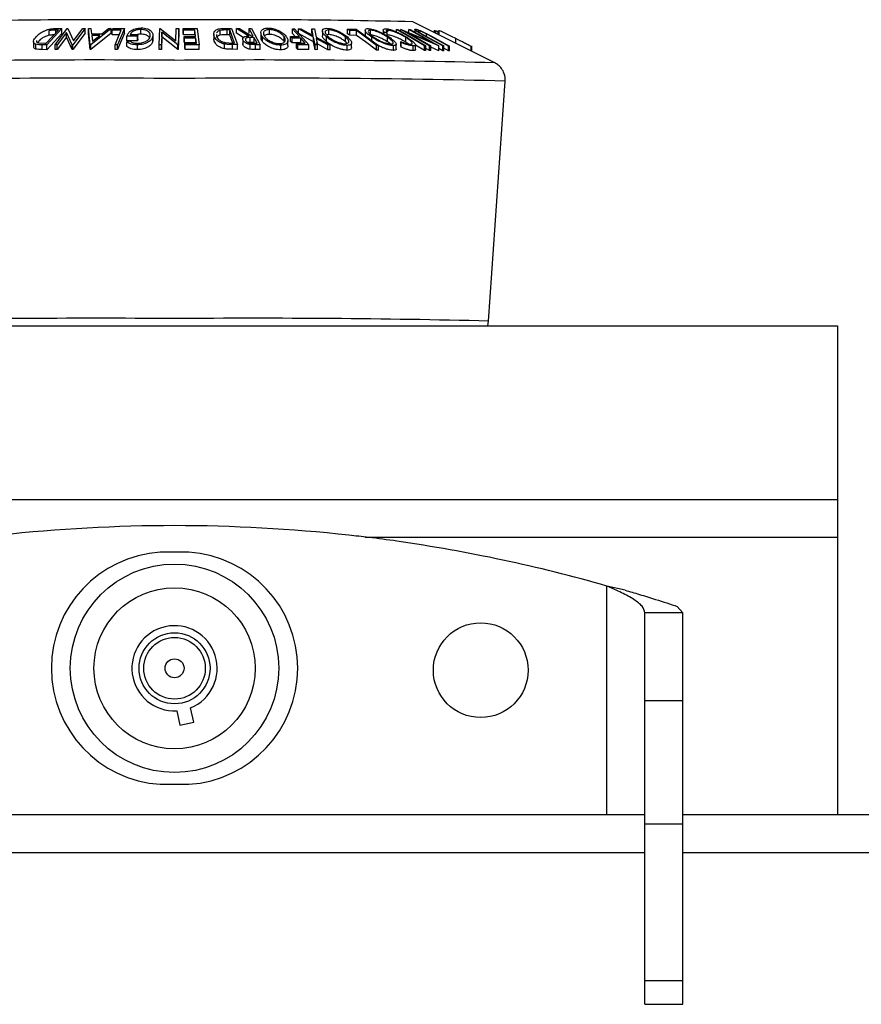
# Model space of a CAD drawing. Units: millimetres. Extents: x 5 to 292, y 5 to 205.
# Drawn here: x 65 to 76, y 176 to 189 of the extents above; entities that cross this region are included whole.
import ezdxf

# ---------------------------------------------------------------- set-up
doc = ezdxf.new("R2010")
doc.units = ezdxf.units.MM

msp = doc.modelspace()

# ---------------------------------------------------------------- linework, layer by layer
at = {"color": 7, "linetype": 'Continuous', "lineweight": 25}
for p, q in [((65.2477, 188.952), (65.339, 188.9513)), ((65.4101, 188.9516), (65.4168, 188.9517)), ((65.4168, 188.9517), (65.4914, 188.7906)), ((65.6445, 188.9523), (65.4828, 188.7378)), ((65.4914, 188.7906), (65.6136, 188.9527)), ((65.6136, 188.9527), (65.6445, 188.9523)), ((65.6445, 188.8898), (65.6445, 188.9523)), ((65.6893, 188.9518), (65.7227, 188.9526)), ((65.7111, 188.7396), (65.6893, 188.9518)), ((65.6893, 188.8893), (65.6893, 188.9518)), ((65.9881, 188.9525), (65.7186, 188.7396)), ((65.7227, 188.9526), (65.7309, 188.8829)), ((65.8646, 188.8832), (65.9535, 188.9531)), ((65.9535, 188.9531), (65.9881, 188.9525)), ((65.9881, 188.89), (65.9881, 188.9525)), ((66.0017, 188.9318), (66.0104, 188.9525)), ((66.0104, 188.9525), (66.1631, 188.9531)), ((66.1631, 188.9531), (66.0724, 188.7383)), ((66.1631, 188.8906), (66.1631, 188.9531)), ((66.6208, 188.7387), (66.6292, 188.9537)), ((66.6292, 188.9537), (66.6364, 188.9539)), ((66.6364, 188.9539), (66.8424, 188.7918)), ((66.8424, 188.7918), (66.8488, 188.9544)), ((66.8488, 188.9544), (66.882, 188.9538)), ((66.882, 188.9538), (66.8736, 188.7388)), ((66.882, 188.8914), (66.882, 188.9538)), ((66.9388, 188.9533), (67.1228, 188.9535)), ((66.9415, 188.9321), (66.9388, 188.9533)), ((66.9388, 188.8908), (66.9388, 188.9533)), ((67.1228, 188.9535), (67.1501, 188.7394)), ((67.4765, 188.9546), (67.5773, 188.9533)), ((67.5773, 188.9533), (67.6548, 188.7402)), ((67.6419, 188.9528), (67.6805, 188.9532)), ((67.8075, 188.8535), (67.6419, 188.9528)), ((67.6419, 188.8903), (67.6419, 188.9528)), ((67.6805, 188.9532), (67.8458, 188.8533)), ((67.8101, 188.953), (67.8412, 188.9526)), ((67.8101, 188.8905), (67.8101, 188.953)), ((67.8412, 188.9526), (67.9563, 188.7377)), ((71.0504, 188.5007), (69.9677, 189.042)), ((65.1317, 188.7578), (65.2927, 188.9314)), ((65.339, 188.9513), (65.1399, 188.7366)), ((65.339, 188.8888), (65.1399, 188.6741)), ((65.1719, 188.8635), (65.1719, 188.926)), ((65.2483, 188.7371), (65.4101, 188.9516)), ((65.2927, 188.9314), (65.2595, 188.9316)), ((65.4016, 188.9018), (65.2778, 188.7376)), ((65.4016, 188.8393), (65.2778, 188.6751)), ((65.339, 188.8888), (65.339, 188.9513)), ((65.4763, 188.7379), (65.4016, 188.9018)), ((65.4016, 188.8393), (65.4016, 188.9018)), ((65.4763, 188.6754), (65.4016, 188.8393)), ((65.6445, 188.8898), (65.4828, 188.6753)), ((65.7111, 188.6771), (65.6893, 188.8893)), ((65.9881, 188.89), (65.7186, 188.6771)), ((65.7309, 188.8829), (65.8646, 188.8832)), ((65.8388, 188.8626), (65.7327, 188.8624)), ((65.7327, 188.8624), (65.741, 188.7851)), ((65.741, 188.7851), (65.8388, 188.8626)), ((66.1226, 188.9325), (66.0017, 188.9318)), ((66.0017, 188.8693), (66.0017, 188.9318)), ((66.0962, 188.8698), (66.0017, 188.8693)), ((66.1631, 188.8906), (66.0724, 188.6758)), ((66.3358, 188.8534), (66.1974, 188.8514)), ((66.1974, 188.7889), (66.1974, 188.8514)), ((66.2385, 188.8727), (66.341, 188.874)), ((66.341, 188.874), (66.3358, 188.8534)), ((66.3358, 188.7909), (66.3358, 188.8534)), ((66.341, 188.8115), (66.341, 188.874)), ((66.3797, 188.8782), (66.3797, 188.9407)), ((66.5385, 188.7847), (66.5385, 188.8472)), ((66.5409, 188.8045), (66.5409, 188.867)), ((66.6589, 188.9038), (66.6525, 188.7392)), ((66.6589, 188.8413), (66.6525, 188.6767)), ((66.6589, 188.8413), (66.6589, 188.9038)), ((66.8666, 188.7389), (66.6589, 188.9038)), ((66.8666, 188.6764), (66.6589, 188.8413)), ((66.882, 188.8914), (66.8736, 188.6763)), ((66.9415, 188.8696), (66.9388, 188.8908)), ((67.0931, 188.9327), (66.9415, 188.9321)), ((66.9415, 188.8696), (66.9415, 188.9321)), ((67.0931, 188.8702), (66.9415, 188.8696)), ((66.9522, 188.8481), (67.1038, 188.8487)), ((66.9549, 188.8272), (66.9522, 188.8481)), ((66.9522, 188.7856), (66.9522, 188.8481)), ((67.1065, 188.8277), (66.9549, 188.8272)), ((66.9549, 188.7647), (66.9549, 188.8272)), ((67.0931, 188.8702), (67.0931, 188.9327)), ((67.115, 188.7607), (67.1065, 188.8277)), ((67.1065, 188.7652), (67.1065, 188.8277)), ((67.3425, 188.88), (67.3425, 188.8175)), ((67.348, 188.7871), (67.348, 188.8496)), ((67.3796, 188.8751), (67.38, 188.8503)), ((67.4285, 188.8664), (67.4285, 188.9289)), ((67.5542, 188.9337), (67.5176, 188.9341)), ((67.5176, 188.8716), (67.5176, 188.9341)), ((67.5542, 188.8712), (67.5176, 188.8716)), ((67.6168, 188.7614), (67.5542, 188.9337)), ((67.5542, 188.8712), (67.5542, 188.9337)), ((67.594, 188.7617), (67.5542, 188.8712)), ((67.7458, 188.828), (67.6419, 188.8903)), ((67.8748, 188.8322), (67.821, 188.8329)), ((67.821, 188.7704), (67.821, 188.8329)), ((67.8458, 188.8533), (67.8636, 188.8531)), ((67.8748, 188.7697), (67.8748, 188.8322)), ((67.9642, 188.8974), (67.9642, 188.8349)), ((67.9845, 188.7823), (67.9845, 188.8448)), ((68.0771, 188.876), (68.0771, 188.9385)), ((68.2697, 188.7832), (68.2697, 188.8457)), ((68.3756, 188.8251), (68.357, 188.8462)), ((68.357, 188.8462), (68.4734, 188.8462)), ((68.357, 188.7837), (68.357, 188.8462)), ((68.492, 188.8251), (68.3756, 188.8251)), ((68.3756, 188.7626), (68.3756, 188.8251)), ((68.3809, 188.9509), (68.4095, 188.9506)), ((68.3809, 188.8884), (68.3809, 188.9509)), ((68.4182, 188.8462), (68.3809, 188.8884)), ((68.4095, 188.9506), (68.5982, 188.737)), ((68.4595, 188.9502), (68.4921, 188.9506)), ((68.6591, 188.8407), (68.4595, 188.9502)), ((68.4595, 188.8877), (68.4595, 188.9502)), ((68.6591, 188.7782), (68.4595, 188.8877)), ((68.492, 188.7626), (68.492, 188.8251)), ((68.4921, 188.9506), (68.6549, 188.8611)), ((68.6549, 188.8611), (68.6373, 188.95)), ((68.6373, 188.95), (68.67, 188.9492)), ((68.6373, 188.8875), (68.6373, 188.95)), ((68.6591, 188.7782), (68.6591, 188.8407)), ((68.6804, 188.7366), (68.6591, 188.8407)), ((68.67, 188.9492), (68.6921, 188.8405)), ((68.6921, 188.8405), (68.8794, 188.7357)), ((68.7769, 188.9201), (68.7769, 188.8576)), ((68.8302, 188.7797), (68.8302, 188.8422)), ((68.8623, 188.8727), (68.8381, 188.8698)), ((68.8623, 188.8727), (68.8623, 188.9352)), ((69.0798, 188.78), (69.0798, 188.8425)), ((69.1079, 188.9466), (69.2235, 188.9461)), ((69.1079, 188.8841), (69.1079, 188.9466)), ((69.2277, 188.9257), (69.1362, 188.9258)), ((69.1362, 188.8633), (69.1362, 188.9258)), ((69.2277, 188.8632), (69.1362, 188.8633)), ((69.2235, 188.9461), (69.5162, 188.7307)), ((69.2277, 188.8632), (69.2277, 188.9257)), ((69.3419, 188.932), (69.3419, 188.8696)), ((69.3487, 188.8539), (69.3452, 188.8695)), ((69.4102, 188.8691), (69.4102, 188.9316)), ((69.4305, 188.7762), (69.4305, 188.8387)), ((69.5779, 188.9345), (69.5779, 188.872)), ((69.6295, 188.8938), (69.5934, 188.9063)), ((69.5934, 188.8776), (69.5934, 188.9063)), ((69.6295, 188.8562), (69.6295, 188.8938)), ((69.6406, 188.8671), (69.6295, 188.8654)), ((69.6372, 188.7761), (69.6372, 188.8386)), ((69.6406, 188.9086), (69.6406, 188.9296)), ((69.7557, 188.9122), (69.7557, 188.9408)), ((69.7557, 188.9408), (69.7732, 188.9406)), ((69.8108, 188.9407), (69.8143, 188.9408)), ((69.8108, 188.9184), (69.8108, 188.9407)), ((70.1902, 188.7249), (69.8108, 188.9407)), ((69.8143, 188.9408), (70.2053, 188.7766)), ((69.8751, 188.7733), (69.8751, 188.8358)), ((69.9153, 188.8904), (70.2058, 188.7251)), ((70.3107, 188.7234), (69.9153, 188.8904)), ((70.2053, 188.7766), (69.9184, 188.9398)), ((69.9184, 188.9398), (69.9347, 188.939)), ((69.9184, 188.8773), (69.9184, 188.9398)), ((69.9347, 188.939), (70.3141, 188.7232)), ((69.9967, 188.9397), (69.9967, 188.9037)), ((70.0423, 188.9199), (70.0423, 188.9234)), ((70.0807, 188.887), (70.1411, 188.8533)), ((70.3666, 188.7232), (70.1279, 188.8531)), ((70.1301, 188.897), (70.2158, 188.8516)), ((70.1411, 188.8533), (70.3798, 188.7234)), ((70.2025, 188.8522), (70.1491, 188.881)), ((70.1491, 188.849), (70.1491, 188.881)), ((70.4411, 188.7223), (70.2025, 188.8522)), ((70.2158, 188.8516), (70.4544, 188.7217)), ((70.2512, 188.9002), (70.2512, 188.9211)), ((70.2594, 188.9206), (70.2512, 188.9211)), ((70.2594, 188.8961), (70.2594, 188.9206)), ((70.2719, 188.9224), (70.2672, 188.9216)), ((70.2672, 188.8922), (70.2672, 188.9216)), ((70.2719, 188.8899), (70.2719, 188.9224)), ((70.3022, 188.9071), (70.2719, 188.9224)), ((70.3022, 188.8748), (70.3022, 188.9236)), ((70.3032, 188.9235), (70.3022, 188.9236)), ((70.3032, 188.8742), (70.3032, 188.9235)), ((70.3158, 188.926), (70.3108, 188.9241)), ((70.3108, 188.8705), (70.3108, 188.9241)), ((64.9641, 188.7806), (64.9641, 188.7181)), ((64.9941, 188.6822), (64.9941, 188.7447)), ((65.0296, 188.7838), (65.0198, 188.7679)), ((65.0284, 188.7641), (65.1114, 188.758)), ((65.0804, 188.6747), (65.0804, 188.7372)), ((65.1399, 188.7366), (65.0804, 188.7372)), ((65.1114, 188.758), (65.1317, 188.7578)), ((65.1399, 188.6741), (65.1399, 188.7366)), ((65.2778, 188.7376), (65.2483, 188.7371)), ((65.2483, 188.6746), (65.2483, 188.7371)), ((65.2778, 188.6751), (65.2778, 188.7376)), ((65.4763, 188.6754), (65.4763, 188.7379)), ((65.4828, 188.7378), (65.4763, 188.7379)), ((65.4828, 188.6753), (65.4828, 188.7378)), ((65.7111, 188.6771), (65.7111, 188.7396)), ((65.7186, 188.7396), (65.7111, 188.7396)), ((65.7186, 188.6771), (65.7186, 188.7396)), ((66.0407, 188.6759), (66.0407, 188.7384)), ((66.0724, 188.7383), (66.0407, 188.7384)), ((66.0724, 188.6758), (66.0724, 188.7383)), ((66.3358, 188.7909), (66.1974, 188.7889)), ((66.1975, 188.7767), (66.2263, 188.7928)), ((66.1975, 188.7142), (66.1975, 188.7767)), ((66.3343, 188.6747), (66.3343, 188.7372)), ((66.341, 188.8115), (66.3358, 188.7909)), ((66.5385, 188.8045), (66.5385, 188.7847)), ((66.6525, 188.7392), (66.6208, 188.7387)), ((66.6208, 188.6762), (66.6208, 188.7387)), ((66.6525, 188.6767), (66.6525, 188.7392)), ((66.8666, 188.6764), (66.8666, 188.7389)), ((66.8736, 188.7388), (66.8666, 188.7389)), ((66.8736, 188.6763), (66.8736, 188.7388)), ((66.9549, 188.7647), (66.9522, 188.7856)), ((67.1065, 188.7652), (66.9549, 188.7647)), ((66.962, 188.7602), (67.115, 188.7607)), ((66.962, 188.6977), (66.962, 188.7602)), ((66.9647, 188.7391), (66.962, 188.7602)), ((66.9647, 188.6766), (66.962, 188.6977)), ((67.1501, 188.7394), (66.9647, 188.7391)), ((66.9647, 188.6766), (66.9647, 188.7391)), ((67.1501, 188.6769), (67.1501, 188.7394)), ((67.348, 188.7871), (67.3435, 188.8175)), ((67.4829, 188.6865), (67.4829, 188.749)), ((67.4941, 188.7682), (67.5944, 188.7617)), ((67.6548, 188.7402), (67.589, 188.7411)), ((67.589, 188.6786), (67.589, 188.7411)), ((67.5944, 188.7617), (67.6168, 188.7614)), ((67.6548, 188.6777), (67.6548, 188.7402)), ((67.7308, 188.7326), (67.7308, 188.7951)), ((67.821, 188.7704), (67.7947, 188.7691)), ((67.8748, 188.7697), (67.821, 188.7704)), ((67.8224, 188.679), (67.8224, 188.7415)), ((67.8943, 188.7383), (67.8224, 188.7415)), ((67.8591, 188.7595), (67.9139, 188.7591)), ((67.9563, 188.7377), (67.8943, 188.7383)), ((67.8943, 188.6758), (67.8943, 188.7383)), ((67.9563, 188.6752), (67.9563, 188.7377)), ((68.2264, 188.6709), (68.2264, 188.7334)), ((68.3215, 188.73), (68.3215, 188.7925)), ((68.3756, 188.7626), (68.357, 188.7837)), ((68.492, 188.7626), (68.3756, 188.7626)), ((68.4346, 188.6958), (68.4346, 188.7583)), ((68.4532, 188.7373), (68.4346, 188.7583)), ((68.4346, 188.7583), (68.551, 188.7583)), ((68.4532, 188.6748), (68.4346, 188.6958)), ((68.4532, 188.6748), (68.4532, 188.7373)), ((68.5982, 188.737), (68.4532, 188.7373)), ((68.5982, 188.6745), (68.5982, 188.737)), ((68.6804, 188.6741), (68.6591, 188.7782)), ((68.7126, 188.7369), (68.6804, 188.7366)), ((68.6804, 188.6741), (68.6804, 188.7366)), ((68.8467, 188.7363), (68.6959, 188.8204)), ((68.6959, 188.8204), (68.7126, 188.7369)), ((68.8467, 188.6738), (68.6959, 188.7579)), ((68.7126, 188.6744), (68.7126, 188.7369)), ((68.8794, 188.7357), (68.8467, 188.7363)), ((68.8467, 188.6738), (68.8467, 188.7363)), ((68.8794, 188.6732), (68.8794, 188.7357)), ((69.1033, 188.756), (69.0798, 188.78)), ((69.1027, 188.6683), (69.1027, 188.7308)), ((69.1617, 188.7015), (69.1617, 188.764)), ((69.4922, 188.6686), (69.4922, 188.7311)), ((69.5162, 188.7307), (69.4922, 188.7311)), ((69.5162, 188.6682), (69.5162, 188.7307)), ((69.6731, 188.749), (69.6372, 188.7761)), ((69.7142, 188.6645), (69.7142, 188.727)), ((69.7498, 188.6834), (69.7498, 188.7459)), ((69.8163, 188.7688), (69.8105, 188.7821)), ((69.8105, 188.7196), (69.8105, 188.7821)), ((69.8163, 188.7063), (69.8105, 188.7196)), ((69.8163, 188.7063), (69.8163, 188.7688)), ((69.9746, 188.6617), (69.9746, 188.7241)), ((70.0047, 188.6757), (70.0047, 188.7382)), ((70.1215, 188.6623), (70.0047, 188.7313)), ((70.1215, 188.6623), (70.1215, 188.7248)), ((70.139, 188.7246), (70.1215, 188.7248)), ((70.139, 188.6621), (70.139, 188.7246)), ((70.2058, 188.7251), (70.1902, 188.7249)), ((70.1902, 188.6624), (70.1902, 188.7249)), ((70.2058, 188.6626), (70.2058, 188.7251)), ((70.3107, 188.6609), (70.2058, 188.7052)), ((70.3141, 188.7232), (70.3107, 188.7234)), ((70.3107, 188.6609), (70.3107, 188.7234)), ((70.3141, 188.6608), (70.3141, 188.7232)), ((70.3798, 188.7234), (70.3666, 188.7232)), ((70.3666, 188.6607), (70.3666, 188.7232)), ((70.3798, 188.6609), (70.3798, 188.7234)), ((70.4411, 188.6598), (70.3798, 188.6932)), ((70.4544, 188.7217), (70.4411, 188.7223)), ((70.4411, 188.6598), (70.4411, 188.7223)), ((70.4544, 188.6592), (70.4544, 188.7217)), ((70.5361, 188.7578), (70.5361, 188.8197)), ((70.7385, 188.6566), (70.7385, 188.7164)), ((70.7498, 188.651), (70.7498, 188.7248)), ((65.1399, 188.6741), (65.0804, 188.6747)), ((65.2778, 188.6751), (65.2483, 188.6746)), ((65.4828, 188.6753), (65.4763, 188.6754)), ((65.7186, 188.6771), (65.7111, 188.6771)), ((66.0724, 188.6758), (66.0407, 188.6759)), ((66.6525, 188.6767), (66.6208, 188.6762)), ((66.8736, 188.6763), (66.8666, 188.6764)), ((67.1501, 188.6769), (66.9647, 188.6766)), ((67.6548, 188.6777), (67.589, 188.6786)), ((67.9563, 188.6752), (67.8943, 188.6758)), ((68.5982, 188.6745), (68.4532, 188.6748)), ((68.7126, 188.6744), (68.6804, 188.6741)), ((68.8794, 188.6732), (68.8467, 188.6738)), ((69.5162, 188.6682), (69.4922, 188.6686)), ((70.139, 188.6621), (70.1215, 188.6623)), ((70.1902, 188.6624), (70.139, 188.6915)), ((70.2058, 188.6626), (70.1902, 188.6624)), ((70.3141, 188.6608), (70.3107, 188.6609)), ((70.3666, 188.6607), (70.3141, 188.6893)), ((70.3798, 188.6609), (70.3666, 188.6607)), ((70.4544, 188.6592), (70.4411, 188.6598)), ((70.9701, 185.0917), (71.1885, 188.2594)), ((70.9576, 185.0297), (70.9661, 185.0894)), ((58.075, 185.0297), (75.575, 185.0297)), ((58.075, 185.0271), (75.575, 185.0271)), ((75.575, 185.0297), (75.575, 185.0271)), ((75.575, 185.0271), (75.575, 182.7388)), ((58.075, 182.7388), (75.575, 182.7388)), ((75.575, 182.7388), (75.575, 182.2413)), ((69.3854, 182.2358), (69.3854, 182.2364)), ((75.575, 182.2413), (75.575, 178.5744)), ((69.7604, 182.1857), (69.7604, 182.1873)), ((67.0125, 182.0407), (66.6375, 182.0407)), ((72.5317, 178.5744), (72.5317, 181.5948)), ((72.7715, 181.54), (72.5317, 181.5948)), ((73.5317, 181.2396), (73.4595, 181.3261)), ((73.5317, 181.2396), (73.0317, 181.2396)), ((73.0317, 180.0848), (73.0317, 181.2396)), ((73.5317, 180.0848), (73.5317, 181.2396)), ((67.0789, 179.7975), (67.0366, 179.9882)), ((73.0317, 180.0848), (73.5317, 180.0848)), ((73.0317, 178.4582), (73.0317, 180.0848)), ((73.5317, 178.4582), (73.5317, 180.0848)), ((66.8535, 179.9476), (66.8958, 179.7569)), ((66.8958, 179.7569), (67.0789, 179.7975)), ((66.6375, 178.9782), (67.0125, 178.9782)), ((73.0317, 178.5744), (60.6183, 178.5744)), ((91.3875, 178.5744), (73.5317, 178.5744)), ((73.0317, 178.4582), (73.5317, 178.4582)), ((73.0317, 176.3867), (73.0317, 178.4582)), ((73.5317, 176.3867), (73.5317, 178.4582)), ((73.0317, 176.3867), (73.5317, 176.3867)), ((73.0317, 176.0744), (73.0317, 176.3867)), ((73.5317, 176.0744), (73.5317, 176.3867)), ((73.0317, 176.0744), (73.5317, 176.0744))]:
    msp.add_line(p, q, dxfattribs=at)
at = {"color": 8, "linetype": 'Continuous', "lineweight": 25}
for p, q in [((65.2595, 188.8956), (65.2595, 188.9316)), ((70.3158, 188.868), (70.3158, 188.926)), ((69.3402, 182.2413), (75.575, 182.2413)), ((73.0317, 178.0744), (60.6183, 178.0744)), ((91.3875, 178.0744), (73.5317, 178.0744))]:
    msp.add_line(p, q, dxfattribs=at)
at = {"color": 7, "linetype": 'Continuous', "lineweight": 25, "flags": 128}
for points in [[(67.8636, 188.8531), (67.8336, 188.909), (67.8101, 188.953)], [(66.0407, 188.7384), (66.0866, 188.8471), (66.1226, 188.9325)], [(67.1038, 188.8487), (67.0978, 188.8957), (67.0931, 188.9327)], [(67.9139, 188.7591), (67.892, 188.8), (67.8748, 188.8322)], [(68.4734, 188.8462), (68.4216, 188.9049), (68.3809, 188.9509)], [(68.551, 188.7583), (68.5179, 188.7957), (68.492, 188.8251)], [(69.1362, 188.9258), (69.1204, 188.9375), (69.1079, 188.9466)], [(69.1362, 188.8633), (69.1204, 188.875), (69.1079, 188.8841)], [(69.4922, 188.7311), (69.3441, 188.8401), (69.2277, 188.9257)], [(69.4922, 188.6686), (69.3441, 188.7776), (69.2277, 188.8632)], [(70.1215, 188.7248), (69.9166, 188.8458), (69.7557, 188.9408)], [(69.7732, 188.9406), (69.9781, 188.8196), (70.139, 188.7246)]]:
    msp.add_lwpolyline(points, dxfattribs=at)
at = {"color": 7, "linetype": 'Continuous', "lineweight": 25}
for centre, radius in [((66.825, 180.5094), 1.375), ((66.825, 180.5094), 1.0631), ((70.8656, 180.4843), 0.625), ((66.825, 180.5094), 0.4687), ((66.825, 180.5094), 0.4063), ((66.825, 180.5094), 0.125)]:
    msp.add_circle(centre, radius, dxfattribs=at)
for centre, radius, start, end in [((66.002, 92.0829), 96.9868, 89.513789, 91.370506), ((67.648, 92.0829), 96.9868, 88.629494, 90.486211), ((66.825, 161.2051), 21.1866, 83.76491, 96.23509), ((66.825, 161.6254), 20.7688, 82.91844, 83.63898), ((66.825, 161.2051), 21.1866, 82.03599, 83.05877), ((66.825, 161.6254), 20.7688, 74.05146, 81.87472), ((66.7343, 180.5094), 1.5343, 93.6175, 266.3825), ((66.9157, 180.5094), 1.5343, 273.61748, 86.38252), ((66.825, 180.5094), 0.5625, 292.09408, 272.90595)]:
    msp.add_arc(centre, radius, start, end, dxfattribs=at)
at = {"color": 8, "linetype": 'Continuous', "lineweight": 25}
for centre, radius, start, end in [((65.7281, 56.4741), 132.0638, 89.524087, 91.357306), ((67.9213, 56.2862), 132.2516, 88.644382, 90.474967), ((65.6968, 53.9477), 134.3506, 89.518862, 91.379893), ((67.9532, 53.9477), 134.3506, 88.620107, 90.481138), ((65.735, 59.8402), 125.2888, 89.501515, 91.39724), ((67.915, 59.8402), 125.2888, 88.60276, 90.498485)]:
    msp.add_arc(centre, radius, start, end, dxfattribs=at)
at = {"color": 7, "linetype": 'Continuous', "lineweight": 25}
for points, knots in [([(65.0002, 188.8453), (65.0127, 188.8575), (65.0376, 188.8817), (65.0842, 188.9114), (65.1294, 188.9324), (65.169, 188.945), (65.21, 188.9511), (65.2351, 188.9517), (65.2477, 188.952)], [0, 0, 0, 0, 0.2500469, 0.4985592, 0.6245441, 0.7488971, 0.8735215, 1, 1, 1, 1]), ([(66.1974, 188.8514), (66.2016, 188.8635), (66.2102, 188.8875), (66.2381, 188.917), (66.2722, 188.9378), (66.3049, 188.9509), (66.3445, 188.9591), (66.3719, 188.9604), (66.3856, 188.961)], [0, 0, 0, 0, 0.2507762, 0.4991971, 0.6245174, 0.7495512, 0.8743325, 1, 1, 1, 1]), ([(66.3856, 188.961), (66.4003, 188.9605), (66.4296, 188.9595), (66.4677, 188.9503), (66.4972, 188.9366), (66.5101, 188.9253), (66.5165, 188.9196)], [0, 0, 0, 0, 0.2503771, 0.4999842, 0.7494278, 1, 1, 1, 1]), ([(67.348, 188.8496), (67.345, 188.8617), (67.3389, 188.8858), (67.3503, 188.9151), (67.3722, 188.9358), (67.399, 188.9481), (67.4363, 188.9538), (67.463, 188.9543), (67.4765, 188.9546)], [0, 0, 0, 0, 0.2504411, 0.4992408, 0.625495, 0.7497903, 0.8738949, 1, 1, 1, 1]), ([(67.9845, 188.8448), (67.9771, 188.8573), (67.9624, 188.8822), (67.9641, 188.9179), (67.9853, 188.9442), (68.023, 188.9571), (68.0484, 188.9586), (68.0611, 188.9593)], [0, 0, 0, 0, 0.2505189, 0.4989719, 0.7490692, 0.8742662, 1, 1, 1, 1]), ([(68.0611, 188.9593), (68.0748, 188.9586), (68.1021, 188.957), (68.1441, 188.9474), (68.1813, 188.9335), (68.225, 188.9122), (68.2693, 188.8822), (68.2904, 188.8574), (68.301, 188.8449)], [0, 0, 0, 0, 0.125312, 0.2499848, 0.375356, 0.5008378, 0.7492752, 1, 1, 1, 1]), ([(68.8302, 188.8422), (68.817, 188.8547), (68.7907, 188.8795), (68.7735, 188.9152), (68.7785, 188.9413), (68.8049, 188.954), (68.8262, 188.9554), (68.8369, 188.9561)], [0, 0, 0, 0, 0.250668, 0.4991764, 0.7492877, 0.8743351, 1, 1, 1, 1]), ([(68.8369, 188.9561), (68.8492, 188.9553), (68.8738, 188.9537), (68.9153, 188.9441), (68.9551, 188.9303), (69.0046, 188.909), (69.0595, 188.8789), (69.0913, 188.8541), (69.1073, 188.8417)], [0, 0, 0, 0, 0.1252383, 0.2498599, 0.3751925, 0.5007777, 0.7493948, 1, 1, 1, 1]), ([(69.4305, 188.8387), (69.4131, 188.8512), (69.3786, 188.8761), (69.3463, 188.9118), (69.3377, 188.9377), (69.353, 188.9505), (69.37, 188.9518), (69.3786, 188.9525)], [0, 0, 0, 0, 0.25074522, 0.49934158, 0.7495585, 0.87460229, 1, 1, 1, 1]), ([(69.3786, 188.9525), (69.3892, 188.9517), (69.4103, 188.95), (69.4496, 188.9403), (69.4894, 188.9263), (69.5409, 188.905), (69.6014, 188.8749), (69.6404, 188.8501), (69.66, 188.8377)], [0, 0, 0, 0, 0.1254441, 0.2502341, 0.3756306, 0.5010887, 0.7494995, 1, 1, 1, 1]), ([(64.9941, 188.7447), (64.9884, 188.7473), (64.9771, 188.7524), (64.9647, 188.7667), (64.9609, 188.7966), (64.9845, 188.8259), (65.0002, 188.8453)], [0, 0, 0, 0, 0.1251184, 0.2498973, 0.5002762, 1, 1, 1, 1]), ([(65.1719, 188.8635), (65.1635, 188.8614), (65.1469, 188.8572), (65.116, 188.8457), (65.069, 188.8217), (65.0453, 188.799), (65.0296, 188.7838)], [0, 0, 0, 0, 0.12600427, 0.25173165, 0.50155725, 1, 1, 1, 1]), ([(65.2595, 188.9316), (65.2455, 188.9317), (65.2175, 188.9318), (65.187, 188.9279), (65.1719, 188.926)], [0, 0, 0, 0, 0.5019715, 1, 1, 1, 1]), ([(65.2345, 188.8687), (65.2287, 188.8686), (65.2087, 188.8685), (65.1871, 188.8655), (65.1719, 188.8635)], [0, 0, 0, 0, 0.29527111, 1, 1, 1, 1]), ([(66.3797, 188.9407), (66.3706, 188.9404), (66.3526, 188.9398), (66.3263, 188.9348), (66.3031, 188.9273), (66.2769, 188.9149), (66.2524, 188.8964), (66.2432, 188.8806), (66.2385, 188.8727)], [0, 0, 0, 0, 0.1253285, 0.2501708, 0.3752249, 0.5004986, 0.7496901, 1, 1, 1, 1]), ([(66.5385, 188.8472), (66.5335, 188.8347), (66.5236, 188.8098), (66.4906, 188.7804), (66.4532, 188.7601), (66.4184, 188.7475), (66.3774, 188.739), (66.3487, 188.7378), (66.3343, 188.7372)], [0, 0, 0, 0, 0.2501337, 0.4982399, 0.6236679, 0.7491643, 0.8743389, 1, 1, 1, 1]), ([(66.3797, 188.8782), (66.3706, 188.878), (66.3554, 188.8776), (66.3411, 188.8746), (66.3354, 188.8735)], [0, 0, 0, 0, 0.6007856, 1, 1, 1, 1]), ([(66.3386, 188.7583), (66.35, 188.7589), (66.373, 188.7602), (66.4053, 188.7675), (66.4337, 188.7774), (66.465, 188.7935), (66.492, 188.8173), (66.5005, 188.8373), (66.5048, 188.8474)], [0, 0, 0, 0, 0.1241999, 0.2486437, 0.3749622, 0.5011872, 0.749476, 1, 1, 1, 1]), ([(66.5048, 188.8474), (66.5055, 188.8578), (66.507, 188.8786), (66.4917, 188.9036), (66.4683, 188.9208), (66.444, 188.9313), (66.4143, 188.9389), (66.3912, 188.9401), (66.3797, 188.9407)], [0, 0, 0, 0, 0.2504976, 0.4989144, 0.6247168, 0.7505791, 0.8751799, 1, 1, 1, 1]), ([(66.4992, 188.8228), (66.4956, 188.8305), (66.4897, 188.8432), (66.4683, 188.8583), (66.4441, 188.8687), (66.4143, 188.8764), (66.3912, 188.8776), (66.3797, 188.8782)], [0, 0, 0, 0, 0.2747816, 0.4562962, 0.6378617, 0.8192708, 1, 1, 1, 1]), ([(66.5165, 188.9196), (66.5257, 188.9081), (66.5439, 188.8849), (66.5403, 188.8598), (66.5385, 188.8472)], [0, 0, 0, 0, 0.4996777, 1, 1, 1, 1]), ([(67.4829, 188.749), (67.473, 188.7516), (67.4531, 188.7569), (67.419, 188.7712), (67.3724, 188.8011), (67.3578, 188.8302), (67.348, 188.8496)], [0, 0, 0, 0, 0.1251749, 0.2498276, 0.5006843, 1, 1, 1, 1]), ([(67.4285, 188.9289), (67.422, 188.927), (67.409, 188.9231), (67.3899, 188.9119), (67.3835, 188.9015), (67.3793, 188.8946)], [0, 0, 0, 0, 0.2503831, 0.5004605, 1, 1, 1, 1]), ([(67.4285, 188.8664), (67.422, 188.8645), (67.409, 188.8606), (67.3899, 188.8494), (67.3835, 188.839), (67.3793, 188.8321)], [0, 0, 0, 0, 0.2503831, 0.5004605, 1, 1, 1, 1]), ([(67.38, 188.8503), (67.3881, 188.8343), (67.4002, 188.8103), (67.4398, 188.7857), (67.4687, 188.7742), (67.4857, 188.7702), (67.4941, 188.7682)], [0, 0, 0, 0, 0.4989195, 0.7489212, 0.8747019, 1, 1, 1, 1]), ([(67.5176, 188.9341), (67.502, 188.9343), (67.4711, 188.9346), (67.4426, 188.9308), (67.4285, 188.9289)], [0, 0, 0, 0, 0.5017157, 1, 1, 1, 1]), ([(67.5176, 188.8716), (67.502, 188.8718), (67.4711, 188.8721), (67.4426, 188.8683), (67.4285, 188.8664)], [0, 0, 0, 0, 0.5017157, 1, 1, 1, 1]), ([(67.7308, 188.7951), (67.7279, 188.8023), (67.7221, 188.8167), (67.7278, 188.834), (67.7441, 188.8445), (67.7685, 188.8517), (67.7918, 188.8528), (67.8075, 188.8535)], [0, 0, 0, 0, 0.2511258, 0.4990162, 0.6228059, 0.7468294, 1, 1, 1, 1]), ([(67.821, 188.8329), (67.8102, 188.8327), (67.7939, 188.8325), (67.7752, 188.8289), (67.7661, 188.8237), (67.7611, 188.8173), (67.7585, 188.8079), (67.7614, 188.8004), (67.7633, 188.7954)], [0, 0, 0, 0, 0.2507209, 0.37596791, 0.50096475, 0.62015165, 0.75013512, 1, 1, 1, 1]), ([(67.9845, 188.7823), (67.9761, 188.7949), (67.9641, 188.813), (67.9664, 188.8298), (67.9671, 188.8349)], [0, 0, 0, 0, 0.69718124, 1, 1, 1, 1]), ([(68.2264, 188.7334), (68.2127, 188.7341), (68.1853, 188.7354), (68.1429, 188.7443), (68.105, 188.7575), (68.0608, 188.778), (68.0161, 188.8075), (67.9951, 188.8323), (67.9845, 188.8448)], [0, 0, 0, 0, 0.125267, 0.2496637, 0.3748971, 0.5006121, 0.7491835, 1, 1, 1, 1]), ([(68.0771, 188.9385), (68.0668, 188.9378), (68.0463, 188.9364), (68.024, 188.9281), (68.0085, 188.9173), (67.9974, 188.9001), (67.9975, 188.8756), (68.0095, 188.8555), (68.0155, 188.8454)], [0, 0, 0, 0, 0.126073, 0.2517211, 0.3765314, 0.502073, 0.7515414, 1, 1, 1, 1]), ([(68.0771, 188.876), (68.0668, 188.8753), (68.0462, 188.8739), (68.0243, 188.8656), (68.0113, 188.8575), (68.0078, 188.8517), (68.0069, 188.8503)], [0, 0, 0, 0, 0.3021231, 0.6032281, 0.9023254, 1, 1, 1, 1]), ([(68.0155, 188.8454), (68.024, 188.8354), (68.0411, 188.8155), (68.0761, 188.7916), (68.112, 188.775), (68.1427, 188.7646), (68.1764, 188.7566), (68.1987, 188.7552), (68.2098, 188.7544)], [0, 0, 0, 0, 0.2499794, 0.4991031, 0.6244437, 0.7495785, 0.8750422, 1, 1, 1, 1]), ([(68.2697, 188.8457), (68.2613, 188.8557), (68.2444, 188.8758), (68.202, 188.9046), (68.1552, 188.9258), (68.1103, 188.9365), (68.0882, 188.9378), (68.0771, 188.9385)], [0, 0, 0, 0, 0.2507118, 0.499895, 0.7496662, 0.874756, 1, 1, 1, 1]), ([(68.2697, 188.7832), (68.2613, 188.7932), (68.2444, 188.8133), (68.202, 188.8421), (68.1552, 188.8633), (68.1103, 188.874), (68.0882, 188.8753), (68.0771, 188.876)], [0, 0, 0, 0, 0.25071182, 0.49989502, 0.7496662, 0.87475603, 1, 1, 1, 1]), ([(68.2098, 188.7544), (68.2201, 188.7551), (68.2406, 188.7563), (68.2621, 188.7645), (68.2768, 188.7751), (68.2877, 188.7918), (68.2879, 188.8157), (68.2758, 188.8357), (68.2697, 188.8457)], [0, 0, 0, 0, 0.1256544, 0.2511074, 0.3761616, 0.5016282, 0.7512145, 1, 1, 1, 1]), ([(68.301, 188.8449), (68.3084, 188.8326), (68.3231, 188.808), (68.3224, 188.7788), (68.3097, 188.7582), (68.292, 188.7451), (68.2645, 188.7355), (68.2391, 188.7341), (68.2264, 188.7334)], [0, 0, 0, 0, 0.24958682, 0.49775407, 0.62333089, 0.74859697, 0.87400541, 1, 1, 1, 1]), ([(68.8302, 188.7797), (68.8175, 188.792), (68.7923, 188.8166), (68.7738, 188.8444), (68.7785, 188.8558), (68.7792, 188.8576)], [0, 0, 0, 0, 0.4579227, 0.9126859, 1, 1, 1, 1]), ([(68.8623, 188.9352), (68.8536, 188.9346), (68.8363, 188.9334), (68.8211, 188.9253), (68.8132, 188.9145), (68.8124, 188.8974), (68.8257, 188.8729), (68.8469, 188.8528), (68.8575, 188.8427)], [0, 0, 0, 0, 0.1260552, 0.2516898, 0.3763997, 0.5019505, 0.7514393, 1, 1, 1, 1]), ([(69.1027, 188.7308), (69.0904, 188.7315), (69.0658, 188.733), (69.0239, 188.7418), (68.9835, 188.755), (68.9334, 188.7754), (68.8781, 188.8049), (68.8462, 188.8297), (68.8302, 188.8422)], [0, 0, 0, 0, 0.1255191, 0.2500137, 0.3752703, 0.5010429, 0.7495117, 1, 1, 1, 1]), ([(68.8575, 188.8427), (68.8704, 188.8327), (68.8962, 188.8127), (68.94, 188.7888), (68.9805, 188.7723), (69.013, 188.7619), (69.0468, 188.7539), (69.0669, 188.7525), (69.077, 188.7518)], [0, 0, 0, 0, 0.2499374, 0.4990521, 0.6244155, 0.7495362, 0.8750238, 1, 1, 1, 1]), ([(69.0798, 188.8425), (69.067, 188.8526), (69.0414, 188.8726), (68.9889, 188.9015), (68.9368, 188.9225), (68.8921, 188.9332), (68.8722, 188.9346), (68.8623, 188.9352)], [0, 0, 0, 0, 0.2506833, 0.499891, 0.7496718, 0.8747482, 1, 1, 1, 1]), ([(69.0798, 188.78), (69.067, 188.7901), (69.0414, 188.8101), (68.9889, 188.839), (68.9368, 188.86), (68.8921, 188.8707), (68.8722, 188.8721), (68.8623, 188.8727)], [0, 0, 0, 0, 0.2506833, 0.499891, 0.7496718, 0.8747482, 1, 1, 1, 1]), ([(69.077, 188.7518), (69.0855, 188.7525), (69.1025, 188.7538), (69.117, 188.7618), (69.1243, 188.7722), (69.1248, 188.7887), (69.1115, 188.8126), (69.0904, 188.8325), (69.0798, 188.8425)], [0, 0, 0, 0, 0.1260104, 0.2515906, 0.3761413, 0.5016526, 0.7512356, 1, 1, 1, 1]), ([(69.1073, 188.8417), (69.1204, 188.8293), (69.1465, 188.8047), (69.162, 188.7756), (69.1619, 188.7552), (69.1535, 188.7422), (69.1346, 188.7329), (69.1134, 188.7315), (69.1027, 188.7308)], [0, 0, 0, 0, 0.2497496, 0.4979008, 0.623505, 0.7488726, 0.8742027, 1, 1, 1, 1]), ([(69.3818, 188.9141), (69.3815, 188.9129), (69.3807, 188.9083), (69.3886, 188.8936), (69.411, 188.8694), (69.4391, 188.8493), (69.4531, 188.8392)], [0, 0, 0, 0, 0.0627641, 0.2515315, 0.6264972, 1, 1, 1, 1]), ([(69.4102, 188.9316), (69.4033, 188.931), (69.3895, 188.9297), (69.3849, 188.924), (69.3826, 188.9211)], [0, 0, 0, 0, 0.5008194, 1, 1, 1, 1]), ([(69.6372, 188.8386), (69.6214, 188.8486), (69.59, 188.8687), (69.532, 188.8976), (69.4783, 188.9187), (69.4359, 188.9295), (69.4188, 188.9309), (69.4102, 188.9316)], [0, 0, 0, 0, 0.2506879, 0.4998919, 0.7496678, 0.8747604, 1, 1, 1, 1]), ([(69.6372, 188.7761), (69.6214, 188.7861), (69.59, 188.8062), (69.532, 188.8351), (69.4783, 188.8562), (69.4359, 188.867), (69.4188, 188.8684), (69.4102, 188.8691)], [0, 0, 0, 0, 0.2506879, 0.4998919, 0.7496678, 0.8747604, 1, 1, 1, 1]), ([(69.7142, 188.727), (69.7036, 188.7277), (69.6824, 188.7292), (69.6431, 188.7381), (69.6027, 188.7513), (69.5504, 188.7719), (69.4894, 188.8014), (69.4502, 188.8263), (69.4305, 188.8387)], [0, 0, 0, 0, 0.1254122, 0.2499195, 0.3751591, 0.5007705, 0.7492563, 1, 1, 1, 1]), ([(69.4531, 188.8392), (69.4689, 188.8292), (69.5004, 188.8092), (69.5492, 188.7853), (69.5913, 188.7687), (69.6237, 188.7582), (69.6559, 188.7501), (69.6734, 188.7487), (69.6821, 188.748)], [0, 0, 0, 0, 0.24983311, 0.49900191, 0.62438909, 0.74948681, 0.87500011, 1, 1, 1, 1]), ([(69.5934, 188.9063), (69.5888, 188.9121), (69.5796, 188.9237), (69.5761, 188.9382), (69.5848, 188.9481), (69.6008, 188.9493), (69.6088, 188.95)], [0, 0, 0, 0, 0.2497549, 0.4986537, 0.7485875, 1, 1, 1, 1]), ([(69.6088, 188.95), (69.6179, 188.9494), (69.6361, 188.9484), (69.6724, 188.9396), (69.7113, 188.9266), (69.7371, 188.9159), (69.75, 188.9106)], [0, 0, 0, 0, 0.250551, 0.5004375, 0.7497178, 1, 1, 1, 1]), ([(69.6406, 188.9296), (69.6341, 188.9291), (69.6212, 188.9281), (69.6134, 188.9168), (69.6231, 188.903), (69.6295, 188.8938)], [0, 0, 0, 0, 0.25012186, 0.50067172, 1, 1, 1, 1]), ([(69.6821, 188.748), (69.6888, 188.7486), (69.7023, 188.7499), (69.71, 188.7579), (69.7105, 188.7683), (69.7023, 188.7848), (69.679, 188.8086), (69.6511, 188.8286), (69.6372, 188.8386)], [0, 0, 0, 0, 0.1260335, 0.2516091, 0.3761032, 0.5016129, 0.7512257, 1, 1, 1, 1]), ([(69.8751, 188.8358), (69.8575, 188.8461), (69.8227, 188.8667), (69.7707, 188.8917), (69.7275, 188.9092), (69.6948, 188.9204), (69.6641, 188.9279), (69.6484, 188.929), (69.6406, 188.9296)], [0, 0, 0, 0, 0.2500373, 0.4978781, 0.623252, 0.7488875, 0.8742142, 1, 1, 1, 1]), ([(69.8751, 188.7733), (69.8575, 188.7836), (69.8225, 188.8043), (69.7699, 188.8296), (69.7266, 188.847), (69.694, 188.8581), (69.664, 188.8654), (69.6484, 188.8665), (69.6406, 188.8671)], [0, 0, 0, 0, 0.2503405, 0.4991707, 0.6312871, 0.7497648, 0.8747798, 1, 1, 1, 1]), ([(69.66, 188.8377), (69.6772, 188.8254), (69.7116, 188.8008), (69.7393, 188.7718), (69.7502, 188.7514), (69.7502, 188.7383), (69.7395, 188.729), (69.7227, 188.7277), (69.7142, 188.727)], [0, 0, 0, 0, 0.24953432, 0.49752237, 0.62303889, 0.7484252, 0.87388487, 1, 1, 1, 1]), ([(69.75, 188.9106), (69.7771, 188.8981), (69.8314, 188.8732), (69.8762, 188.8464), (69.8986, 188.833)], [0, 0, 0, 0, 0.4995871, 1, 1, 1, 1]), ([(69.9606, 188.7648), (69.9582, 188.7688), (69.9511, 188.7807), (69.9222, 188.8052), (69.8908, 188.8255), (69.8751, 188.8358)], [0, 0, 0, 0, 0.2014036, 0.5988397, 1, 1, 1, 1]), ([(69.8986, 188.833), (69.9178, 188.8205), (69.9562, 188.7957), (69.9892, 188.7665), (70.0035, 188.7465), (70.0063, 188.7339), (69.9969, 188.7258), (69.982, 188.7247), (69.9746, 188.7241)], [0, 0, 0, 0, 0.25024266, 0.49818635, 0.62359278, 0.74918484, 0.87433531, 1, 1, 1, 1]), ([(70.1279, 188.8531), (70.0929, 188.8722), (70.0489, 188.8962), (70.0125, 188.9221), (69.9994, 188.9335), (69.9945, 188.9421), (70.0008, 188.9433), (70.004, 188.9439)], [0, 0, 0, 0, 0.498787, 0.6243182, 0.7496135, 0.8743805, 1, 1, 1, 1]), ([(70.004, 188.9439), (70.007, 188.9437), (70.0129, 188.9433), (70.0302, 188.9392), (70.0579, 188.9298), (70.0945, 188.9143), (70.1183, 188.9028), (70.1301, 188.897)], [0, 0, 0, 0, 0.1252631, 0.25007816, 0.49984531, 0.74967338, 1, 1, 1, 1]), ([(70.0423, 188.9234), (70.0407, 188.9232), (70.0373, 188.9229), (70.037, 188.9192), (70.0439, 188.9115), (70.0599, 188.8997), (70.0738, 188.8912), (70.0807, 188.887)], [0, 0, 0, 0, 0.1253676, 0.2507686, 0.500274, 0.7495317, 1, 1, 1, 1]), ([(70.1491, 188.881), (70.1397, 188.8859), (70.121, 188.8956), (70.0903, 188.9095), (70.0667, 188.9179), (70.0503, 188.9226), (70.045, 188.9231), (70.0423, 188.9234)], [0, 0, 0, 0, 0.2497682, 0.4984076, 0.7479428, 0.8737176, 1, 1, 1, 1]), ([(70.5361, 188.8197), (70.5114, 188.832), (70.4623, 188.8566), (70.4022, 188.8864), (70.3593, 188.9074), (70.3331, 188.9198), (70.3195, 188.9256), (70.317, 188.9259), (70.3158, 188.926)], [0, 0, 0, 0, 0.2500469, 0.4985592, 0.6245441, 0.7488971, 0.8735215, 1, 1, 1, 1]), ([(64.9941, 188.6822), (64.9884, 188.6848), (64.9771, 188.69), (64.966, 188.7019), (64.9661, 188.7122), (64.9662, 188.7181)], [0, 0, 0, 0, 0.2993385, 0.5966519, 1, 1, 1, 1]), ([(65.0804, 188.7372), (65.0643, 188.7372), (65.0324, 188.7374), (65.0068, 188.7422), (64.9941, 188.7447)], [0, 0, 0, 0, 0.50224754, 1, 1, 1, 1]), ([(65.0019, 188.7943), (65.0021, 188.7889), (65.0024, 188.7799), (65.0132, 188.77), (65.0233, 188.7661), (65.0284, 188.7641)], [0, 0, 0, 0, 0.4281909, 0.7146345, 1, 1, 1, 1]), ([(66.3343, 188.7372), (66.3194, 188.7378), (66.2895, 188.7389), (66.238, 188.7511), (66.2137, 188.7665), (66.1975, 188.7767)], [0, 0, 0, 0, 0.2502999, 0.5003609, 1, 1, 1, 1]), ([(66.3343, 188.6747), (66.3194, 188.6753), (66.2895, 188.6764), (66.238, 188.6886), (66.2137, 188.704), (66.1975, 188.7142)], [0, 0, 0, 0, 0.25029995, 0.50036086, 1, 1, 1, 1]), ([(66.2263, 188.7928), (66.2397, 188.7842), (66.2599, 188.7714), (66.3018, 188.7606), (66.3263, 188.7591), (66.3386, 188.7583)], [0, 0, 0, 0, 0.4986126, 0.7498363, 1, 1, 1, 1]), ([(66.5385, 188.7847), (66.5335, 188.7722), (66.5236, 188.7472), (66.4905, 188.7178), (66.453, 188.6975), (66.4182, 188.6849), (66.3772, 188.6765), (66.3486, 188.6753), (66.3343, 188.6747)], [0, 0, 0, 0, 0.2502684, 0.4992921, 0.6245116, 0.7498049, 0.8748696, 1, 1, 1, 1]), ([(67.4829, 188.6865), (67.4729, 188.6892), (67.4528, 188.6944), (67.4188, 188.7088), (67.3724, 188.7387), (67.3577, 188.7677), (67.348, 188.7871)], [0, 0, 0, 0, 0.1263093, 0.2517819, 0.501536, 1, 1, 1, 1]), ([(67.589, 188.7411), (67.5712, 188.7412), (67.5359, 188.7415), (67.5005, 188.7465), (67.4829, 188.749)], [0, 0, 0, 0, 0.5020441, 1, 1, 1, 1]), ([(67.7308, 188.7326), (67.7264, 188.74), (67.7219, 188.7476), (67.7248, 188.7544), (67.7249, 188.7545)], [0, 0, 0, 0, 0.9800185, 1, 1, 1, 1]), ([(67.8224, 188.7415), (67.8164, 188.7425), (67.8043, 188.7446), (67.7822, 188.7517), (67.76, 188.7632), (67.7409, 188.7788), (67.7342, 188.7897), (67.7308, 188.7951)], [0, 0, 0, 0, 0.12506098, 0.24997188, 0.49973523, 0.74952121, 1, 1, 1, 1]), ([(67.8224, 188.679), (67.8164, 188.68), (67.8043, 188.6821), (67.7822, 188.6892), (67.76, 188.7008), (67.7409, 188.7163), (67.7342, 188.7272), (67.7308, 188.7326)], [0, 0, 0, 0, 0.125061, 0.2499719, 0.4997352, 0.7495212, 1, 1, 1, 1]), ([(67.7633, 188.7954), (67.7666, 188.7906), (67.7716, 188.7834), (67.7841, 188.7743), (67.7957, 188.7681), (67.8102, 188.7631), (67.8323, 188.7598), (67.8484, 188.7596), (67.8591, 188.7595)], [0, 0, 0, 0, 0.2488064, 0.3738468, 0.499091, 0.6242087, 0.749169, 1, 1, 1, 1]), ([(68.2264, 188.6709), (68.2126, 188.6716), (68.1852, 188.673), (68.1435, 188.6816), (68.1056, 188.6948), (68.061, 188.7153), (68.016, 188.7451), (67.995, 188.7699), (67.9845, 188.7823)], [0, 0, 0, 0, 0.12530253, 0.25016444, 0.36823501, 0.50103635, 0.7508396, 1, 1, 1, 1]), ([(68.3188, 188.73), (68.3194, 188.7236), (68.3205, 188.7113), (68.3093, 188.6956), (68.2918, 188.6825), (68.2643, 188.673), (68.239, 188.6716), (68.2264, 188.6709)], [0, 0, 0, 0, 0.21288, 0.4101023, 0.6068179, 0.803555, 1, 1, 1, 1]), ([(69.1027, 188.6683), (69.0904, 188.669), (69.0658, 188.6705), (69.0246, 188.6791), (68.9842, 188.6922), (68.9338, 188.7127), (68.878, 188.7425), (68.8461, 188.7673), (68.8302, 188.7797)], [0, 0, 0, 0, 0.1253474, 0.2501778, 0.3687126, 0.5010829, 0.7508422, 1, 1, 1, 1]), ([(69.1608, 188.7015), (69.1609, 188.6986), (69.1613, 188.6905), (69.1532, 188.6797), (69.1345, 188.6704), (69.1133, 188.669), (69.1027, 188.6683)], [0, 0, 0, 0, 0.1574421, 0.43851, 0.7193688, 1, 1, 1, 1]), ([(69.7142, 188.6645), (69.7036, 188.6652), (69.6824, 188.6667), (69.6436, 188.6755), (69.6034, 188.6887), (69.5594, 188.7055), (69.5316, 188.7196), (69.5162, 188.7274)], [0, 0, 0, 0, 0.1884934, 0.3761864, 0.5547986, 0.7533847, 1, 1, 1, 1]), ([(69.8105, 188.7821), (69.822, 188.7773), (69.8451, 188.7679), (69.8805, 188.7557), (69.9142, 188.7475), (69.9314, 188.746), (69.9401, 188.7453)], [0, 0, 0, 0, 0.2493561, 0.4984322, 0.7489139, 1, 1, 1, 1]), ([(69.9746, 188.7241), (69.9644, 188.7248), (69.9439, 188.7261), (69.9023, 188.7365), (69.8589, 188.751), (69.8305, 188.7628), (69.8163, 188.7688)], [0, 0, 0, 0, 0.2496228, 0.4995178, 0.7492135, 1, 1, 1, 1]), ([(69.9746, 188.6617), (69.9644, 188.6623), (69.9439, 188.6636), (69.9023, 188.674), (69.8589, 188.6885), (69.8305, 188.7003), (69.8163, 188.7063)], [0, 0, 0, 0, 0.2496228, 0.4995178, 0.7492135, 1, 1, 1, 1]), ([(69.9359, 188.729), (69.9309, 188.7336), (69.9159, 188.7476), (69.8914, 188.763), (69.8751, 188.7733)], [0, 0, 0, 0, 0.3338953, 1, 1, 1, 1]), ([(69.9401, 188.7453), (69.9457, 188.746), (69.957, 188.7472), (69.9627, 188.7525), (69.9618, 188.7569), (69.9615, 188.758)], [0, 0, 0, 0, 0.4310898, 0.861604, 1, 1, 1, 1]), ([(70.7385, 188.7164), (70.7335, 188.7191), (70.7235, 188.7246), (70.6952, 188.7394), (70.6349, 188.7702), (70.5756, 188.7999), (70.5361, 188.8197)], [0, 0, 0, 0, 0.1251184, 0.2498973, 0.5002762, 1, 1, 1, 1]), ([(70.7491, 188.7085), (70.7494, 188.7088), (70.7502, 188.7094), (70.7432, 188.7136), (70.7385, 188.7164)], [0, 0, 0, 0, 0.3460174, 1, 1, 1, 1]), ([(65.0804, 188.6747), (65.0643, 188.6747), (65.0324, 188.6749), (65.0068, 188.6797), (64.9941, 188.6822)], [0, 0, 0, 0, 0.50224754, 1, 1, 1, 1]), ([(67.589, 188.6786), (67.5712, 188.6787), (67.5359, 188.679), (67.5005, 188.684), (67.4829, 188.6865)], [0, 0, 0, 0, 0.5020441, 1, 1, 1, 1]), ([(67.8943, 188.6758), (67.8825, 188.6759), (67.8589, 188.676), (67.8345, 188.678), (67.8224, 188.679)], [0, 0, 0, 0, 0.5011979, 1, 1, 1, 1]), ([(69.7487, 188.6834), (69.7488, 188.6809), (69.7494, 188.6741), (69.7391, 188.6666), (69.7225, 188.6652), (69.7142, 188.6645)], [0, 0, 0, 0, 0.216497, 0.6084018, 1, 1, 1, 1]), ([(70.0036, 188.6757), (70.0039, 188.6745), (70.0053, 188.669), (69.9964, 188.6635), (69.9819, 188.6623), (69.9746, 188.6617)], [0, 0, 0, 0, 0.1271377, 0.5631499, 1, 1, 1, 1]), ([(71.1847, 188.2583), (71.1865, 188.2686), (71.1936, 188.309), (71.1732, 188.3742), (71.134, 188.4382), (71.0891, 188.4791), (71.0525, 188.5008), (71.0367, 188.5067), (71.0325, 188.5083)], [0, 0, 0, 0, 0.09533694, 0.37440983, 0.59572228, 0.78310729, 0.94240217, 1, 1, 1, 1]), ([(72.7715, 181.54), (72.8324, 181.5221), (72.9573, 181.4852), (73.2149, 181.4058), (73.3676, 181.3561), (73.4595, 181.3261)], [0, 0, 0, 0, 0.27461094, 0.56330075, 1, 1, 1, 1])]:
    msp.add_open_spline(points, degree=3, knots=knots, dxfattribs=at)
msp.add_open_spline([(73.0317, 181.2396), (73.0242, 181.2692), (73.0092, 181.3284), (72.8936, 181.4172), (72.7283, 181.506), (72.5972, 181.5652), (72.5317, 181.5948)], degree=3, dxfattribs=at)

doc.saveas('drawing.dxf')
